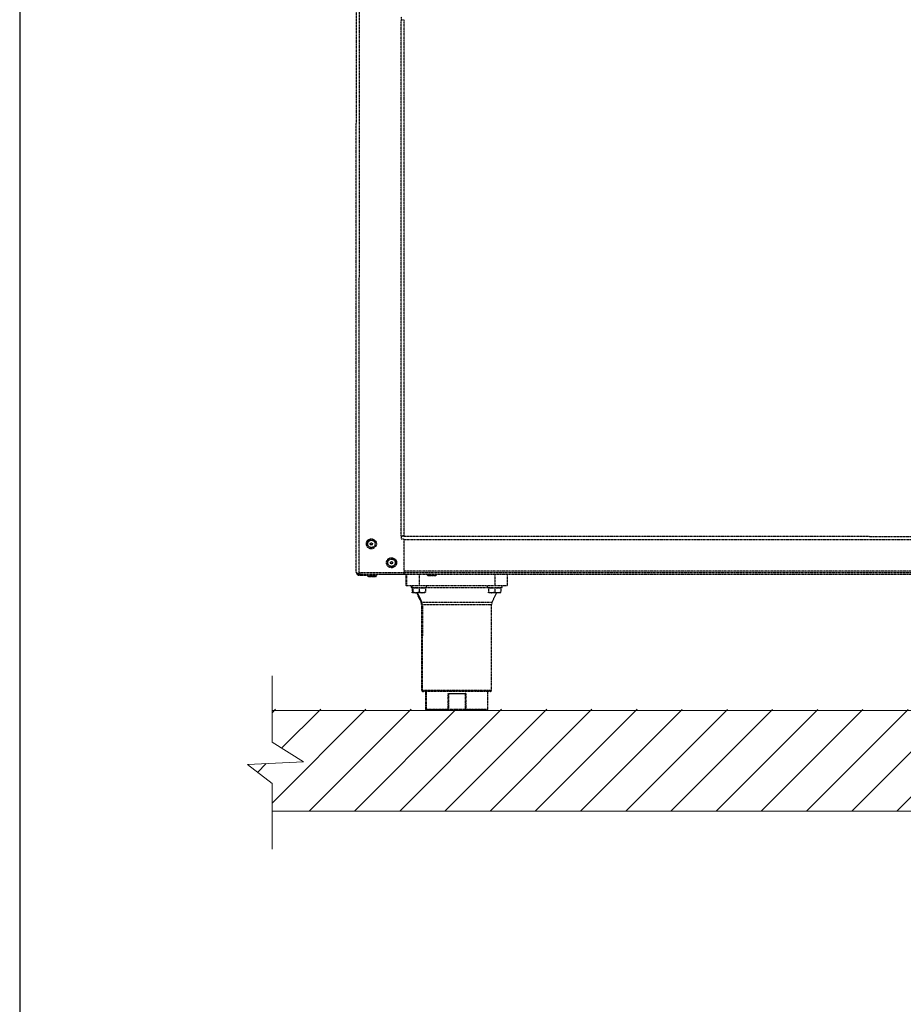
# Model space of a CAD drawing. Units: millimetres. Extents: x -4159 to -632, y -3172 to 1816.
# Drawn here: x -4159 to -3434, y -186 to 623 of the extents above; entities that cross this region are included whole.
import ezdxf

# ---------------------------------------------------------------- set-up
doc = ezdxf.new("R2010")
doc.units = ezdxf.units.MM
doc.linetypes.add('ACAD_ISO02W100', pattern=[15, 12, -3])
doc.layers.add('9-LAYOUT', color=8, linetype='Continuous')
doc.layers.add('ALFATEC-TEXTO', color=7, linetype='Continuous')
doc.styles.add('PDF Arial', font='arial.ttf')
doc.dimstyles.new('ALFATEC', dxfattribs={"dimscale": 0.1, "dimtxt": 0.4, "dimasz": 0.2, "dimexe": 0.15, "dimexo": 0.1, "dimgap": 0.15, "dimtad": 0, "dimtxsty": 'PDF Arial', "dimblk": 'OBLIQUE', "dimcen": -2.5, "dimclrd": 4, "dimclre": 4, "dimclrt": 256, "dimadec": 0, "dimazin": 0, "dimtfac": 1, "dimtmove": 0, "dimatfit": 3, "dimfxl": 1, "dimarcsym": 0})

# ---------------------------------------------------------------- blocks, each defined once
blk = doc.blocks.new('_OBLIQUE')
at = {"color": 0, "linetype": 'ByBlock'}
blk.add_line((-0.5, -0.5), (0.5, 0.5), dxfattribs=at)
blk = doc.blocks.new('*D76')
at = {"color": 4, "lineweight": -2, "transparency": 16777216}
for p, q in [((-3881.11, 1025.34), (-2348.09, 1025.34)), ((-2520.54, 55.09), (-2348.09, 55.09))]:
    blk.add_line(p, q, dxfattribs=at)
at = {"color": 4, "lineweight": -3, "transparency": 16777216}
for p, q in [((-2348.1, 1025.34), (-2348.1, 595.38)), ((-2348.1, 55.09), (-2348.1, 485.05))]:
    blk.add_line(p, q, dxfattribs=at)
at = {"layer": 'Defpoints', "color": 0, "transparency": 16777216}
for p in [(-3881.12, 1025.34), (-2520.55, 55.09), (-2348.1, 55.09)]:
    blk.add_point(p, dxfattribs=at)
at = {"color": 4, "lineweight": -3, "transparency": 16777216, "xscale": 35.5, "yscale": 35.5, "zscale": 35.5}
for p, rotation in [((-2348.1, 1025.34), 90), ((-2348.1, 55.09), 270)]:
    blk.add_blockref('_OBLIQUE', p, dxfattribs=dict(at, rotation=rotation))
at = {"transparency": 16777216, "insert": (-2348.1, 540.21), "char_height": 50, "attachment_point": 5, "rotation": 90, "style": 'PDF Arial'}
blk.add_mtext('940', dxfattribs=at)

msp = doc.modelspace()

# ---------------------------------------------------------------- hatches: boundary and pattern name
at = {"layer": '9-LAYOUT', "lineweight": 9}
h = msp.add_hatch(dxfattribs=at)
h.set_pattern_fill('ANSI31', color=4, scale=8.271481)
h.set_pattern_definition([(45, (1005764.984, -9056360.387), (-18.57000413, 18.57000413), [])])
h.paths.add_polyline_path([(-2315.394, 28.932), (-2315.394, 55.09), (-3952.165, 56.139), (-3952.165, 28.877), (-3926.357, 12.709), (-3972.422, 10.64), (-3952.165, -5.108), (-3952.165, -27.625), (-2315.394, -27.625), (-2315.394, -5.054), (-2335.651, 10.695), (-2289.586, 12.764)])

# ---------------------------------------------------------------- linework, layer by layer
at = {"color": 6, "linetype": 'ACAD_ISO02W100', "lineweight": 25, "ltscale": 0.003}
for p, q in [((-3882.954, 168.548), (-3882.888, 673.013)), ((-3880.473, 166.966), (-3880.406, 674.593)), ((-3846.085, 625.032), (-3846.085, 622.447)), ((-3846.141, 198.631), (-3846.085, 622.447)), ((-3846.085, 622.447), (-3843.604, 622.447)), ((-3843.66, 198.63), (-3843.604, 622.447)), ((-3846.141, 198.631), (-3846.141, 196.046)), ((-3843.66, 198.63), (-3846.141, 198.631)), ((-3846.141, 198.114), (-2571.219, 198.069)), ((-3846.141, 196.046), (-3843.66, 196.046)), ((-3843.664, 166.961), (-3843.66, 196.046)), ((-3843.66, 195.632), (-2573.701, 195.588)), ((-3880.473, 166.966), (-3843.664, 166.961)), ((-3880.473, 166.066), (-3880.473, 166.893)), ((-3880.473, 166.893), (-3866.411, 166.891)), ((-3880.473, 166.066), (-3866.411, 166.064)), ((-3880.341, 168.493), (-2534.414, 168.493)), ((-3879.645, 166.893), (-3879.645, 166.966)), ((-3879.28, 166.893), (-3879.479, 166.966)), ((-3874.062, 166.065), (-3873.089, 165.091)), ((-3873.089, 165.091), (-3866.764, 165.091)), ((-3866.91, 165.03), (-3872.943, 165.031)), ((-3866.764, 165.091), (-3865.791, 166.064)), ((-3866.411, 166.064), (-3866.411, 166.891)), ((-3865.791, 166.064), (-3866.411, 166.064)), ((-3863.804, 166.891), (-2550.958, 166.841)), ((-2573.704, 169.326), (-3843.664, 169.37)), ((-3842.193, 166.888), (-3842.194, 157.479)), ((-3841.596, 166.888), (-3841.597, 157.479)), ((-3831.256, 166.886), (-3831.258, 157.478)), ((-3825.053, 166.886), (-3824.079, 165.912)), ((-3824.079, 165.912), (-3817.755, 165.911)), ((-3817.901, 165.851), (-3823.933, 165.852)), ((-3817.755, 165.911), (-3816.781, 166.885)), ((-3769.219, 166.878), (-3769.221, 157.469)), ((-3758.88, 166.877), (-3758.881, 157.468)), ((-3841.597, 157.479), (-3842.194, 157.479)), ((-3831.258, 157.478), (-3841.597, 157.479)), ((-3837.955, 157.478), (-3837.955, 155.927)), ((-3837.955, 155.927), (-3837.358, 155.927)), ((-3837.358, 157.478), (-3837.358, 155.927)), ((-3837.358, 155.927), (-3825.158, 155.926)), ((-3837.025, 155.927), (-3837.025, 155.41)), ((-3837.025, 155.41), (-3837.025, 152.591)), ((-3836.428, 155.41), (-3837.025, 155.41)), ((-3836.428, 155.927), (-3836.428, 155.41)), ((-3836.428, 155.41), (-3836.428, 152.591)), ((-3833.843, 155.41), (-3836.428, 155.41)), ((-3831.258, 155.41), (-3833.843, 155.41)), ((-3769.221, 157.469), (-3831.258, 157.478)), ((-3831.258, 155.41), (-3831.258, 152.591)), ((-3828.673, 155.409), (-3831.258, 155.41)), ((-3826.088, 155.409), (-3828.673, 155.409)), ((-3826.088, 155.409), (-3826.089, 152.59)), ((-3826.088, 155.409), (-3826.088, 155.926)), ((-3774.391, 155.767), (-3826.088, 155.774)), ((-3825.158, 155.926), (-3825.157, 157.477)), ((-3775.321, 157.47), (-3775.321, 155.919)), ((-3775.321, 155.919), (-3763.12, 155.918)), ((-3774.391, 155.919), (-3774.391, 155.402)), ((-3774.391, 155.402), (-3774.391, 152.583)), ((-3771.806, 155.402), (-3774.391, 155.402)), ((-3769.221, 155.401), (-3771.806, 155.402)), ((-3758.881, 157.468), (-3769.221, 157.469)), ((-3769.221, 155.401), (-3769.221, 152.582)), ((-3766.636, 155.401), (-3769.221, 155.401)), ((-3764.051, 155.401), (-3766.636, 155.401)), ((-3764.051, 155.401), (-3764.051, 155.918)), ((-3764.051, 155.401), (-3764.051, 152.582)), ((-3763.12, 155.918), (-3763.12, 157.469)), ((-3837.025, 152.591), (-3836.428, 152.306)), ((-3836.428, 151.791), (-3837.025, 151.792)), ((-3833.843, 151.791), (-3836.428, 151.791)), ((-3828.674, 151.79), (-3833.843, 151.791)), ((-3833.573, 151.791), (-3829.726, 144.025)), ((-3832.976, 151.791), (-3829.129, 144.025)), ((-3826.089, 151.79), (-3828.674, 151.79)), ((-3771.806, 151.783), (-3774.391, 151.783)), ((-3766.636, 151.782), (-3771.806, 151.783)), ((-3771.353, 144.017), (-3767.443, 151.905)), ((-3764.052, 151.782), (-3766.636, 151.782)), ((-3829.727, 144.025), (-3829.13, 144.025)), ((-3829.272, 141.903), (-3829.281, 71.659)), ((-3828.675, 141.903), (-3829.272, 141.903)), ((-3829.13, 144.025), (-3771.353, 144.017)), ((-3828.675, 141.903), (-3828.684, 71.659)), ((-3771.807, 141.896), (-3828.675, 141.903)), ((-3771.817, 71.652), (-3771.807, 141.896)), ((-3771.353, 144.017), (-3771.352, 144.017)), ((-3829.281, 71.659), (-3828.684, 71.659)), ((-3828.684, 71.659), (-3771.817, 71.652)), ((-3827.65, 70.625), (-3828.247, 70.625)), ((-3772.851, 70.618), (-3827.65, 70.625)), ((-3826.179, 70.625), (-3826.181, 56.15)), ((-3825.582, 70.625), (-3825.584, 56.15)), ((-3807.5, 56.147), (-3807.499, 69.072)), ((-3807.499, 69.072), (-3793.003, 69.07)), ((-3807.203, 68.869), (-3807.205, 56.147)), ((-3795.3, 68.553), (-3805.201, 68.554)), ((-3793.3, 56.145), (-3793.299, 68.867)), ((-3793.003, 69.07), (-3793.004, 56.145)), ((-3774.921, 56.143), (-3774.919, 70.618)), ((-3826.181, 56.15), (-3825.584, 56.15)), ((-3825.584, 56.15), (-3807.5, 56.147)), ((-3824.55, 55.115), (-3825.147, 55.116)), ((-3807.205, 55.113), (-3824.55, 55.115)), ((-3807.5, 56.147), (-3807.205, 56.147)), ((-3807.205, 55.113), (-3807.205, 56.147)), ((-3807.205, 56.147), (-3793.3, 56.145)), ((-3793.3, 55.111), (-3807.205, 55.113)), ((-3793.3, 55.111), (-3793.3, 56.145)), ((-3793.3, 56.145), (-3793.004, 56.145)), ((-3775.955, 55.109), (-3793.3, 55.111)), ((-3793.004, 56.145), (-3774.921, 56.143))]:
    msp.add_line(p, q, dxfattribs=at)
at = {"color": 6, "linetype": 'ACAD_ISO02W100', "lineweight": 25, "ltscale": 0.003, "flags": 128}
for points in [[(-3807.5, 56.147), (-3807.495, 55.945), (-3807.478, 55.751), (-3807.451, 55.573), (-3807.414, 55.416), (-3807.369, 55.287), (-3807.318, 55.192), (-3807.262, 55.133), (-3807.205, 55.113)], [(-3793.3, 55.111), (-3793.243, 55.131), (-3793.187, 55.19), (-3793.136, 55.286), (-3793.091, 55.414), (-3793.054, 55.571), (-3793.027, 55.75), (-3793.01, 55.944), (-3793.004, 56.145)]]:
    msp.add_lwpolyline(points, dxfattribs=at)
at = {"color": 6, "linetype": 'ACAD_ISO02W100', "lineweight": 25, "ltscale": 0.003}
for centre, radius in [((-3870.543, 191.913), 4.136), ((-3870.543, 191.913), 3.162), ((-3870.543, 191.913), 3.016), ((-3870.543, 191.913), 0.982), ((-3870.543, 191.913), 0.775), ((-3854.002, 176.402), 4.136), ((-3854.002, 176.402), 3.162), ((-3854.002, 176.402), 3.016), ((-3854.002, 176.402), 0.982), ((-3854.002, 176.402), 0.775)]:
    msp.add_circle(centre, radius, dxfattribs=at)
for centre, radius, start, end in [((-3872.943, 165.238), 0.207, 224.992472, 269.992472), ((-3866.91, 165.237), 0.207, 269.992472, 314.992472), ((-3823.933, 166.058), 0.207, 224.992472, 269.992472), ((-3817.901, 166.058), 0.207, 269.992472, 314.992472), ((-3834.442, 141.904), 5.17, 359.992472, 24.215646), ((-3833.845, 141.904), 5.17, 359.992472, 24.215646), ((-3766.638, 141.895), 5.17, 155.769298, 179.992472), ((-3828.247, 71.659), 1.034, 179.992472, 269.992472), ((-3827.65, 71.659), 1.034, 179.992472, 269.992472), ((-3772.851, 71.652), 1.034, 269.992472, 359.992472), ((-3825.147, 56.149), 1.034, 179.992472, 269.992472), ((-3824.55, 56.149), 1.034, 179.992472, 269.992472), ((-3775.955, 56.143), 1.034, 269.992472, 359.992472)]:
    msp.add_arc(centre, radius, start, end, dxfattribs=at)
for points, knots in [([(-3880.473, 166.966), (-3880.734, 167.072), (-3881.296, 167.3), (-3882.069, 167.651), (-3882.664, 168.018), (-3882.926, 168.317), (-3882.947, 168.493), (-3882.954, 168.548)], [0, 0, 0, 0, 0.2012919, 0.4330108, 0.6647609, 0.8965107, 1, 1, 1, 1]), ([(-3882.954, 168.548), (-3882.93, 168.286), (-3882.878, 167.724), (-3882.441, 166.951), (-3881.748, 166.356), (-3881.04, 166.094), (-3880.607, 166.072), (-3880.473, 166.066)], [0, 0, 0, 0, 0.2012919, 0.4330108, 0.6647609, 0.8965107, 1, 1, 1, 1]), ([(-3881.729, 167.51), (-3881.7, 167.463), (-3881.555, 167.231), (-3881.106, 166.972), (-3880.682, 166.919), (-3880.473, 166.893)], [0, 0, 0, 0, 0.1148617, 0.5632742, 1, 1, 1, 1]), ([(-3880.154, 166.966), (-3880.114, 166.95), (-3879.953, 166.888), (-3879.777, 166.891), (-3879.645, 166.893)], [0, 0, 0, 0, 0.24725069, 1, 1, 1, 1]), ([(-3837.025, 151.792), (-3837.025, 151.863), (-3837.025, 151.976), (-3837.025, 152.425), (-3837.025, 152.591)], [0, 0, 0, 0, 0.6293923, 1, 1, 1, 1]), ([(-3836.428, 152.591), (-3836.074, 152.404), (-3835.354, 152.024), (-3834.462, 151.808), (-3833.952, 151.794), (-3833.843, 151.791)], [0, 0, 0, 0, 0.43238197, 0.87954735, 1, 1, 1, 1]), ([(-3836.428, 151.791), (-3836.428, 151.863), (-3836.428, 151.976), (-3836.428, 152.425), (-3836.428, 152.591)], [0, 0, 0, 0, 0.6293923, 1, 1, 1, 1]), ([(-3833.843, 151.791), (-3833.389, 151.837), (-3832.486, 151.929), (-3831.665, 152.371), (-3831.258, 152.591)], [0, 0, 0, 0, 0.5039949, 1, 1, 1, 1]), ([(-3831.258, 152.591), (-3830.904, 152.404), (-3830.185, 152.024), (-3829.292, 151.807), (-3828.782, 151.793), (-3828.674, 151.79)], [0, 0, 0, 0, 0.43238197, 0.87954735, 1, 1, 1, 1]), ([(-3828.674, 151.79), (-3828.219, 151.837), (-3827.316, 151.928), (-3826.496, 152.371), (-3826.089, 152.59)], [0, 0, 0, 0, 0.50399488, 1, 1, 1, 1]), ([(-3826.089, 152.59), (-3826.089, 152.424), (-3826.089, 151.975), (-3826.089, 151.861), (-3826.089, 151.79)], [0, 0, 0, 0, 0.3706077, 1, 1, 1, 1]), ([(-3774.391, 152.583), (-3774.037, 152.396), (-3773.317, 152.016), (-3772.425, 151.8), (-3771.914, 151.786), (-3771.806, 151.783)], [0, 0, 0, 0, 0.432382, 0.8795474, 1, 1, 1, 1]), ([(-3774.391, 151.783), (-3774.391, 151.855), (-3774.391, 151.968), (-3774.391, 152.417), (-3774.391, 152.583)], [0, 0, 0, 0, 0.6293923, 1, 1, 1, 1]), ([(-3771.806, 151.783), (-3771.351, 151.829), (-3770.449, 151.921), (-3769.628, 152.363), (-3769.221, 152.582)], [0, 0, 0, 0, 0.5039949, 1, 1, 1, 1]), ([(-3769.221, 152.582), (-3768.867, 152.396), (-3768.147, 152.015), (-3767.255, 151.799), (-3766.745, 151.785), (-3766.636, 151.782)], [0, 0, 0, 0, 0.432382, 0.8795474, 1, 1, 1, 1]), ([(-3766.636, 151.782), (-3766.182, 151.828), (-3765.279, 151.92), (-3764.459, 152.362), (-3764.051, 152.582)], [0, 0, 0, 0, 0.50399488, 1, 1, 1, 1]), ([(-3764.051, 152.582), (-3764.051, 152.415), (-3764.052, 151.967), (-3764.052, 151.853), (-3764.052, 151.782)], [0, 0, 0, 0, 0.3706077, 1, 1, 1, 1]), ([(-3807.203, 68.869), (-3807.302, 68.934), (-3807.402, 69.002), (-3807.497, 69.07), (-3807.499, 69.072)], [0, 0, 0, 0, 0.9815243, 1, 1, 1, 1]), ([(-3805.201, 68.554), (-3805.545, 68.564), (-3806.138, 68.581), (-3806.824, 68.679), (-3807.125, 68.83), (-3807.203, 68.869)], [0, 0, 0, 0, 0.5068026, 0.8729897, 1, 1, 1, 1]), ([(-3793.299, 68.867), (-3793.412, 68.815), (-3793.964, 68.565), (-3794.669, 68.559), (-3795.224, 68.554), (-3795.3, 68.553)], [0, 0, 0, 0, 0.1824793, 0.888379, 1, 1, 1, 1]), ([(-3793.003, 69.07), (-3793.004, 69.068), (-3793.099, 69), (-3793.2, 68.933), (-3793.299, 68.867)], [0, 0, 0, 0, 0.0184757, 1, 1, 1, 1])]:
    msp.add_open_spline(points, degree=3, knots=knots, dxfattribs=at)
at = {"layer": '9-LAYOUT', "color": 4, "lineweight": 9}
for p, q in [((-3952.165, 28.877), (-3952.165, 83.401)), ((-3952.165, 55.09), (-2315.394, 55.09)), ((-3952.165, 28.877), (-3926.357, 12.709)), ((-3926.357, 12.709), (-3972.422, 10.64)), ((-3972.422, 10.64), (-3952.165, -5.108)), ((-3952.165, -58.999), (-3952.165, -5.108)), ((-2315.394, -27.625), (-3952.165, -27.625))]:
    msp.add_line(p, q, dxfattribs=at)
at = {"layer": 'ALFATEC-TEXTO'}
msp.add_lwpolyline([(-4159.495, -3172.217), (-632.426, -3172.217), (-632.426, 1816.067), (-4159.495, 1816.067)], close=True, dxfattribs=at)

# ---------------------------------------------------------------- dimensions: what is measured, and where the dimension line sits
dim = msp.add_linear_dim(base=(-2348.103, 55.09), p1=(-3881.123, 1025.339), p2=(-2520.551, 55.09), angle=90, text='940', dimstyle='ALFATEC', override={"dimtxt": 500, "dimasz": 355, "dimpost": '<>', "dimlwd": 65533})
dim.commit()
dim.dimension.update_dxf_attribs({"geometry": '*D76', "text_midpoint": (-2348.103, 540.215)})

doc.saveas('drawing.dxf')
